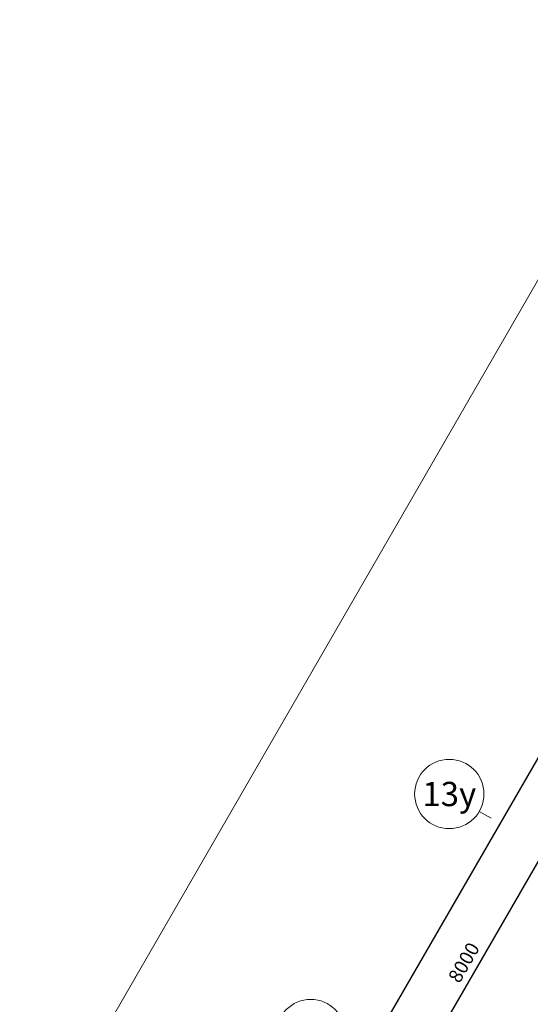
# Model space of a CAD drawing. Units: millimetres. Extents: x -116885 to 78921, y -81645 to 81568.
# Drawn here: x -74434 to -59694, y 52664 to 81078 of the extents above; entities that cross this region are included whole.
import ezdxf
from ezdxf.enums import TextEntityAlignment as Align

# ---------------------------------------------------------------- set-up
doc = ezdxf.new("R2010")
doc.units = ezdxf.units.MM
doc.layers.get('0').update_dxf_attribs({"lineweight": 15})
doc.layers.get('Defpoints').update_dxf_attribs({"lineweight": 15})
for name, color, linetype, lineweight in [('A-ANNO-DIMS', 6, 'Continuous', 15), ('Truc1$0$A-ANNO-SYMB', 145, 'Continuous', 15), ('Truc1$0$A-NOTE', 6, 'Continuous', 15), ('Truc1$0$A.Dim', 145, 'Continuous', 13)]:
    doc.layers.add(name, color=color, linetype=linetype, lineweight=lineweight)
doc.styles.add('ArialB', font='arialbd.ttf')
doc.styles.add('Truc1$0$ArialB', font='arialbd.ttf')
doc.styles.add('Truc1$0$Standard', font='vnsimple.shx', dxfattribs={"width": 0.8})
doc.dimstyles.new('Truc1$0$SG.DIM', dxfattribs={"dimscale": 100, "dimtxt": 2, "dimasz": 1, "dimexe": 0, "dimexo": 2, "dimgap": 1, "dimtad": 1, "dimdec": 1, "dimzin": 12, "dimdsep": 46, "dimtxsty": 'Truc1$0$Standard', "dimblk": 'Truc1$0$_Dot', "dimcen": 0.09, "dimclrt": 3, "dimadec": 1, "dimazin": 0, "dimtm": 1e-09, "dimtfac": 1, "dimtdec": 1, "dimtix": 1, "dimtmove": 2, "dimatfit": 3, "dimldrblk": 'Truc1$0$_Dot', "dimfxl": 1, "dimtolj": 1, "dimtzin": 0, "dimarcsym": 0})

# ---------------------------------------------------------------- blocks, each defined once
blk = doc.blocks.new('Truc1$0$_Dot')
at = {"color": 0, "linetype": 'ByBlock', "lineweight": -2}
blk.add_line((-0.5, 0), (-1, 0), dxfattribs=at)
at = {"color": 0, "linetype": 'ByBlock', "const_width": 0.5}
blk.add_lwpolyline([(-0.25, 0, 1), (0.25, 0, 1)], format="xyb", close=True, dxfattribs=at)
blk = doc.blocks.new('*D139')
at = {"layer": 'Defpoints', "color": 0, "transparency": 16777216}
for p in [(-59262, 57133), (-57530, 56133), (-61530, 49205)]:
    blk.add_point(p, dxfattribs=at)
at = {"layer": 'Truc1$0$A.Dim', "color": 0, "lineweight": -2, "transparency": 16777216}
for p, q in [((-57876, 56333), (-59262, 57133)), ((-63162, 50378), (-59362, 56960)), ((-61876, 49405), (-63262, 50205))]:
    blk.add_line(p, q, dxfattribs=at)
at = {"layer": 'Truc1$0$A.Dim', "color": 0, "lineweight": -2, "transparency": 16777216, "xscale": 200, "yscale": 200, "zscale": 200}
for p, rotation in [((-59262, 57133), 59.9999999999844), ((-63262, 50205), 239.9999999999844)]:
    blk.add_blockref('Truc1$0$_Dot', p, dxfattribs=dict(at, rotation=rotation))
at = {"layer": 'Truc1$0$A.Dim', "color": 3, "transparency": 16777216, "insert": (-61612, 53871), "char_height": 400, "attachment_point": 5, "rotation": 60, "style": 'ArialB'}
blk.add_mtext('\\A1;8000', dxfattribs=at)
blk = doc.blocks.new('*D137')
at = {"layer": 'Defpoints', "color": 0, "transparency": 16777216}
for p in [(-56561, 64811), (-53530, 63061), (-107030, -29604)]:
    blk.add_point(p, dxfattribs=at)
at = {"layer": 'Truc1$0$A.Dim', "color": 0, "lineweight": -2, "transparency": 16777216}
for p, q in [((-53876, 63261), (-56561, 64811)), ((-109961, -27680), (-56661, 64638)), ((-107376, -29404), (-110061, -27854))]:
    blk.add_line(p, q, dxfattribs=at)
at = {"layer": 'Truc1$0$A.Dim', "color": 0, "lineweight": -2, "transparency": 16777216, "xscale": 200, "yscale": 200, "zscale": 200}
for p, rotation in [((-56561, 64811), 59.9999999999844), ((-110061, -27854), 239.9999999999844)]:
    blk.add_blockref('Truc1$0$_Dot', p, dxfattribs=dict(at, rotation=rotation))
at = {"layer": 'Truc1$0$A.Dim', "color": 3, "transparency": 16777216, "insert": (-83661, 18681), "char_height": 400, "attachment_point": 5, "rotation": 60, "style": 'ArialB'}
blk.add_mtext('\\A1;107000', dxfattribs=at)
blk = doc.blocks.new('*U10')
at = {"color": 1}
blk.add_line((6.06, -3.5), (4.33, -2.5), dxfattribs=at)
blk.add_circle((0, 0), 5)
at = {"color": 7, "style": 'Truc1$0$ArialB', "flags": 8}
blk.add_attdef('DETAIL#', text='', height=3.5, dxfattribs=at).set_placement((0, 0), align=Align.MIDDLE_CENTER)

msp = doc.modelspace()

# ---------------------------------------------------------------- linework, layer by layer
at = {"layer": 'A-ANNO-DIMS', "color": 155}
msp.add_lwpolyline([(-70536.33, 54404.78), (-55136.33, 81078.37)], dxfattribs=at)
at = {"layer": 'Truc1$0$A-NOTE', "color": 155}
msp.add_lwpolyline([(-116036.33, -24403.53), (-70536.33, 54404.78)], dxfattribs=at)

# ---------------------------------------------------------------- block references
at = {"layer": 'Truc1$0$A-ANNO-SYMB', "color": 155}
ref = msp.add_blockref('*U10', (-62033, 58732.99), dxfattribs=dict(at, xscale=200, yscale=200, zscale=200))
ref.add_attrib('DETAIL#', '13y', dxfattribs={"layer": '0', "color": 7, "height": 700, "style": 'Truc1$0$ArialB'}).set_placement((-62033, 58732.99), align=Align.MIDDLE_CENTER)
ref = msp.add_blockref('*U10', (-66033, 51804.78), dxfattribs=dict(at, xscale=200, yscale=200, zscale=200))
ref.add_attrib('DETAIL#', '12y', dxfattribs={"layer": '0', "color": 7, "height": 700, "style": 'Truc1$0$ArialB'}).set_placement((-66033, 51804.78), align=Align.MIDDLE_CENTER)

# ---------------------------------------------------------------- dimensions: what is measured, and where the dimension line sits
at = {"layer": 'Truc1$0$A.Dim', "color": 155}
for base, p1, p2, picture, middle in [((-56560.76, 64811.19), (-107029.67, -29603.53), (-53529.67, 63061.19), '*D137', (-83660.83, 18680.95)), ((-59261.72, 57132.99), (-61529.67, 49204.78), (-57529.67, 56132.99), '*D139', (-61611.91, 53871.07))]:
    dim = msp.add_linear_dim(base=base, p1=p1, p2=p2, angle=60, dimstyle='Truc1$0$SG.DIM', override={"dimscale": 0, "dimtxsty": 'ArialB', "dimtix": 1, "dimtofl": 1, "dimtmove": 2, "dimatfit": 3}, dxfattribs=at)
    dim.commit()
    dim.dimension.update_dxf_attribs({"geometry": picture, "text_midpoint": middle})

doc.saveas('drawing.dxf')
